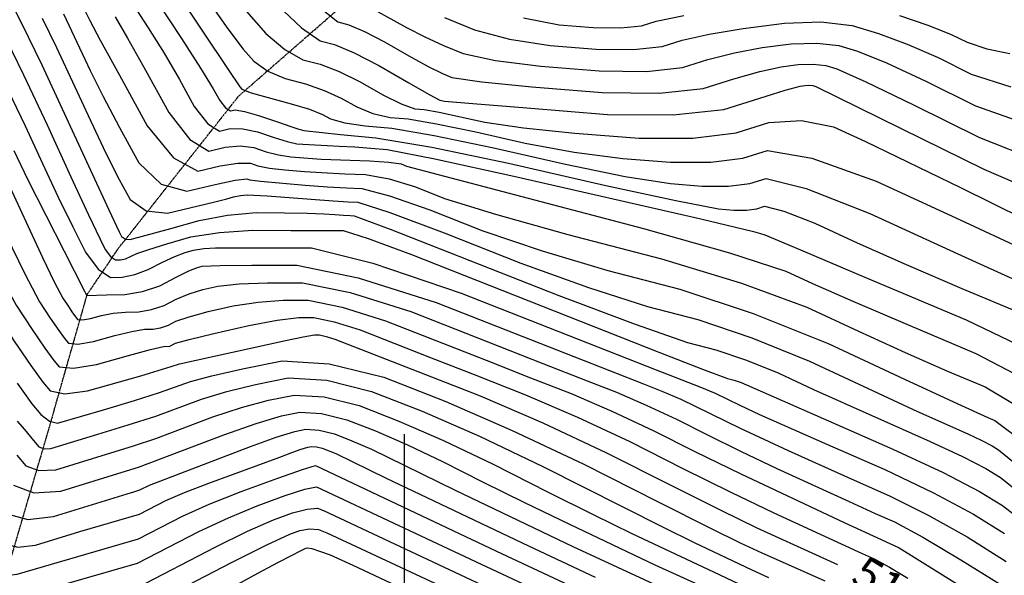
# Model space of a CAD drawing. Extents: x 622915 to 652172, y 444728 to 466318.
# Drawn here: x 634702 to 635464, y 456015 to 456445 of the extents above; entities that cross this region are included whole.
import ezdxf
from ezdxf.enums import TextEntityAlignment as Align

# ---------------------------------------------------------------- set-up
doc = ezdxf.new("R2010")
doc.units = 0
doc.header["$MEASUREMENT"] = 0
doc.linetypes.add('CENTER', pattern=[2, 1.25, -0.25, 0.25, -0.25])
doc.linetypes.add('PHANTOM', pattern=[2.5, 1.25, -0.25, 0.25, -0.25, 0.25, -0.25])
for name, color, linetype in [('19', 7, 'CONTINUOUS'), ('3', 7, 'CONTINUOUS'), ('50', 7, 'CONTINUOUS'), ('52', 7, 'CONTINUOUS'), ('61', 7, 'CONTINUOUS')]:
    doc.layers.add(name, color=color, linetype=linetype)
doc.styles.get("Standard").update_dxf_attribs({"font": 'txt', "height": 0.2})

msp = doc.modelspace()

# ---------------------------------------------------------------- linework, layer by layer
at = {"layer": '19', "color": 8, "linetype": 'PHANTOM'}
msp.add_polyline3d([(634653.6864, 455862.6628, 5244.6669), (634684.4841, 455991.0697, 5181.223), (634723.6135, 456124.4127, 5113.2797), (634754.379, 456232.3478, 5059.5099), (634778.9575, 456268.5284, 5033.0529), (634871.8293, 456386.0391, 4962.4104), (634996.8585, 456495.1751, 4884.3893), (635070.1577, 456612.4921, 4833.724), (635100.0149, 456715.0298, 4798.6266), (635132.5252, 456788.0926, 4769.0642), (635137.1587, 456873.3476, 4740.0414), (635135.4556, 456934.7662, 4724.5171), (635113.0455, 456989.9184, 4714.3922), (635056.7839, 457120.488, 4697.3814), (635059.5691, 457174.9258, 4693.6006), (635080.3457, 457225.5109, 4688.9652), (635104.9507, 457278.5646, 4687.1642)], dxfattribs=at)
at = {"layer": '3', "color": 15, "linetype": 'Continuous'}
msp.add_line((635000, 456000, 4000), (635000, 456124.105, 4000), dxfattribs=at)
at = {"layer": '50', "color": 1, "linetype": 'Continuous'}
for points, elevation in [([(634747.3576, 456462.516), (634756.3575, 456444.3411), (634764.5051, 456429.1446), (634779.3453, 456401.9392), (634800.8783, 456362.7248), (634821.0437, 456337.972), (634839.8414, 456327.6807), (634857.2716, 456331.8509), (634870.8573, 456333.9467), (634880.5985, 456333.9681), (634886.4953, 456331.9152), (634895.4341, 456330.1348), (634907.415, 456328.6269), (634922.4379, 456327.3916), (634953.6073, 456325.5819), (634969.7538, 456325.0075), (634988.0269, 456321.6551), (635008.4266, 456315.5247), (635030.9528, 456306.6161), (635070.1975, 456294.3718), (635126.1607, 456278.7918), (635198.8424, 456259.8761), (635260.5709, 456241.0816), (635311.3461, 456222.4082), (635351.1681, 456203.8561), (635387.4353, 456187.3962), (635420.1477, 456173.0288), (635449.3052, 456160.7536), (635485.0402, 456139.4514)], 5000), ([(634848.0883, 456459.5869), (634863.2657, 456437.745), (634875.027, 456422.139), (634883.372, 456412.7689), (634894.2019, 456405.1496), (634907.5168, 456399.2811), (634923.3166, 456395.1634), (634937.811, 456390.1452), (634951.0002, 456384.2266), (634962.884, 456377.4075), (634975.4581, 456372.444), (634988.7224, 456369.3361), (635002.6769, 456368.0838), (635024.7699, 456364.3255), (635055.0015, 456358.0613), (635093.3716, 456349.2911), (635131.2961, 456342.4605), (635168.7749, 456337.5696), (635205.8081, 456334.6183), (635236.8129, 456334.6556), (635261.7892, 456337.6816), (635280.7371, 456343.6962), (635315.0581, 456337.7591), (635364.7522, 456319.8705), (635429.8195, 456290.0302), (635478.6589, 456267.4309)], 4950), ([(635030.9384, 456446.6709), (635053.9634, 456437.169), (635081.1759, 456429.889)], 4900), ([(635081.1759, 456429.889), (635112.5759, 456424.8309), (635148.1634, 456421.9948), (635177.0392, 456421.7391), (635199.2033, 456424.0638), (635214.6559, 456428.9689), (635235.5851, 456433.6498), (635261.9909, 456438.1064), (635293.8735, 456442.3389), (635321.9541, 456443.1218), (635346.2329, 456440.4551), (635366.7097, 456434.3389), (635388.9011, 456426.0303), (635412.807, 456415.5293), (635438.4276, 456402.8359), (635468.986, 456392.9553)], 4900), ([(634689.9118, 456396.995), (634706.3718, 456362.8097), (634719.7167, 456333.5707), (634731.9636, 456307.5249), (634743.1123, 456284.6721), (634753.163, 456265.0125), (634762.9127, 456251.9582), (634772.3614, 456245.5094), (634781.5091, 456245.6661), (634791.2599, 456247.6617), (634801.6137, 456251.4964), (634812.5707, 456257.1701), (634822.0697, 456261.5753), (634830.1105, 456264.7122), (634836.6933, 456266.5806), (634844.5363, 456267.8159), (634853.6395, 456268.4183), (634864.0029, 456268.3876), (634879.8206, 456268.3637), (634901.0926, 456268.3467), (634927.8189, 456268.3364), (634975.4001, 456256.6387), (635043.8361, 456233.2536), (635194.6354, 456174.0245), (635228.3617, 456160.7841), (635240.315, 456155.8753), (635259.2809, 456146.6263), (635274.6183, 456139.4432), (635327.1188, 456116.2714), (635371.6447, 456096.7885), (635409.311, 456078.811), (635440.1177, 456062.3388), (635464.0646, 456047.3721)], 5050), ([(634664.9836, 456246.1847), (634697.9488, 456196.1646), (634710.8017, 456177.2596), (634720.0249, 456164.4596), (634725.6183, 456157.7647), (634737.167, 456155.5193), (634754.6708, 456157.7235), (634795.8937, 456169.4501), (634819.4281, 456176.4517), (634825.7691, 456178.7105), (634907.7973, 456196.6708), (634921.5196, 456199.523), (634930.2969, 456200.9483), (634934.1292, 456200.9468), (634939.3677, 456199.8918), (634946.0122, 456197.7832), (635010.2457, 456172.6373), (635058.3781, 456153.8158), (635107.0392, 456132.8876), (635156.229, 456109.8526), (635205.9474, 456084.7109), (635244.7467, 456065.3345), (635272.6267, 456051.7233), (635334.8827, 456023.4414)], 5100), ([(634694.2177, 456061.9553), (634708.3333, 456058.2534), (634728.3163, 456060.4582), (634785.2162, 456078.1609), (634790.415, 456079.6407), (634795.0492, 456081.2319), (634802.6235, 456084.7484), (634880.7471, 456114.7049), (634900.6584, 456121.8317), (634914.9338, 456126.2586), (634923.5733, 456127.9858), (634933.8394, 456127.3751), (634945.7323, 456124.4264), (634959.2518, 456119.1398), (634974.4487, 456112.4883), (635039.1971, 456080.7871), (635130.1545, 456037.4126), (635219.9513, 455995.8478)], 5150), ([(634791.9124, 455986.5167), (634866.0151, 456024.8688), (634893.3758, 456038.6127), (634911.0457, 456046.9245), (634919.025, 456049.8041), (634926.4629, 456050.9428), (634933.3594, 456050.3407), (634939.7145, 456047.9976), (635035.0954, 456003.3883), (635077.5195, 455983.5965), (635117.8547, 455965.1458), (635156.1011, 455948.0364), (635183.2909, 455936.1951), (635199.4241, 455929.6218), (635204.5007, 455928.3166), (635208.9364, 455926.6691), (635224.0784, 455917.1986), (635255.5833, 455898.4522), (635268.2061, 455891.0267), (635275.1796, 455886.9573), (635281.7834, 455884.1269)], 5200)]:
    msp.add_lwpolyline(points, dxfattribs=dict(at, elevation=elevation))
at = {"layer": '52', "color": 33, "linetype": 'Continuous'}
for points, elevation in [([(634542.2095, 456544.195), (634599.2104, 456430.8051), (634617.28, 456394.3446), (634629.316, 456369.5763), (634656.5681, 456309.8718), (634671.815, 456276.3196), (634686.1169, 456247.6737), (634699.4738, 456223.9341), (634711.8856, 456205.1009), (634721.5642, 456190.865), (634728.5095, 456181.2262), (634732.7215, 456176.1848), (634743.7404, 456175.1527), (634761.5663, 456178.13), (634786.1991, 456185.1167), (634803.4475, 456189.7886), (634813.3114, 456192.1458), (634818.2704, 456192.2307), (634818.2704, 456192.2307)], 5090), ([(634672.9013, 456501.4903), (634703.172, 456442.7576), (634719.1663, 456410.036), (634771.0219, 456297.8258), (634778.9933, 456280.8508), (634780.9822, 456277.2288), (634783.8941, 456275.1935), (634787.729, 456274.7451), (634819.1685, 456283.2443), (634841.092, 456289.4669), (634863.0395, 456293.5935), (634885.0112, 456295.6243), (634907.007, 456295.5592), (634924.508, 456295.2825), (634937.5142, 456294.7942), (634946.0257, 456294.0943)], 5030), ([(634823.2364, 456466.7396), (634863.4376, 456406.242), (634872.4504, 456393.0506), (634874.0712, 456391.2307), (634881.221, 456388.4356), (634912.1077, 456379.9202), (634926.3013, 456375.5775), (634936.4805, 456371.6374), (634942.6455, 456368.0999), (634953.6487, 456365.1229), (634969.4903, 456362.7065), (634990.1701, 456360.8506), (635022.9107, 456355.2811), (635067.7122, 456345.9979), (635124.5746, 456333.0009), (635170.6186, 456323.6879), (635205.8444, 456318.0589), (635230.2519, 456316.1137), (635250.6862, 456316.1383), (635267.1474, 456318.1327), (635279.6354, 456322.0967), (635310.6143, 456314.3503), (635360.0841, 456294.8935), (635428.0447, 456263.7263), (635478.6812, 456240.7045)], 4960), ([(634432.7897, 456465.1562), (634463.979, 456419.9633), (634495.8379, 456351.914), (634517.8845, 456304.7642), (634530.1189, 456278.5138), (634532.541, 456273.1628), (634534.9277, 456268.0806), (634537.2789, 456263.2672), (634539.5945, 456258.7224), (634596.9213, 456171.8843), (634618.5201, 456138.6507), (634634.2124, 456113.3302), (634643.9979, 456095.9228), (634653.4221, 456081.4067), (634662.4848, 456069.7818), (634671.1861, 456061.0482), (634678.8558, 456053.0487), (634685.4939, 456045.7834), (634691.1003, 456039.2523), (634700.6949, 456036.7361), (634714.2779, 456038.2347), (634748.6136, 456048.8615), (634794.8736, 456062.1998), (634794.8736, 456062.1998)], 5160), ([(634807.6323, 456459.9273), (634827.2861, 456430.2487), (634842.0454, 456407.4457), (634851.9104, 456391.5182), (634856.8809, 456382.4662), (634861.3677, 456376.7121), (634865.3707, 456374.2561)], 4970), ([(634393.3352, 456458.6421), (634412.5915, 456444.5489), (634432.2702, 456416.0347), (634488.4474, 456294.8726), (634496.3178, 456278.1132), (634504.0711, 456262.24), (634511.7074, 456247.253), (634522.9402, 456228.0737), (634537.7695, 456204.702), (634556.1954, 456177.138), (634574.9252, 456147.2955), (634593.9589, 456115.1745), (634613.2965, 456080.7751), (634631.92, 456052.0891), (634649.8292, 456029.1167), (634667.0242, 456011.8579), (634678.5952, 456000.2265), (634684.5423, 455994.2226), (634684.8654, 455993.8463), (634686.201, 455993.7876), (634793.393, 456024.3582), (634793.393, 456024.3582)], 5180), ([(634422.6906, 456454.8526), (634448.1246, 456417.999), (634505.2895, 456295.516), (634515.6227, 456273.0969), (634520.675, 456262.7536), (634525.6509, 456252.9877), (634536.6235, 456235.0254), (634576.5583, 456174.5112), (634596.7227, 456142.9731), (634614.0856, 456114.2524), (634628.6472, 456088.3489), (634642.671, 456066.7479), (634656.157, 456049.4493), (634678.7255, 456026.6376), (634685.0181, 456020.003), (634687.9828, 456016.5493), (634693.0566, 456015.2187), (634700.2394, 456016.0112), (634794.1333, 456043.279), (634794.1333, 456043.279)], 5170), ([(634789.0602, 456457.5971), (634801.6029, 456438.6567), (634813.8046, 456419.0367), (634825.6653, 456398.7373), (634837.185, 456377.7585), (634847.5836, 456364.423), (634856.861, 456358.731), (634865.0172, 456360.6824), (634874.7527, 456360.487), (634886.0675, 456358.1448), (634898.9616, 456353.6558)], 4980), ([(634877.6036, 456451.2275), (634892.6728, 456434.3071), (634907.1829, 456421.8635), (634921.1337, 456413.8967), (634934.5254, 456410.4066), (634949.3207, 456404.713), (634965.5198, 456396.8158), (634983.1225, 456386.7152), (634997.2674, 456379.7651), (635007.9544, 456375.9657), (635015.1837, 456375.317), (635026.6291, 456373.37), (635062.1686, 456365.5813), (635091.9735, 456361.2332), (635131.7054, 456357.0803), (635181.3643, 456353.1228), (635222.9395, 456353.1729), (635256.431, 456357.2305), (635281.8388, 456365.2956), (635307.0068, 456366.8983), (635331.9352, 456362.0384), (635356.6239, 456350.716), (635430.2219, 456315.1621), (635479.1312, 456290.9305)], 4940), ([(634901.9737, 456455.8454), (634920.1638, 456438.5775), (634934.7507, 456428.5123), (634945.7342, 456425.6498), (634960.8305, 456419.2807), (634980.0394, 456409.4051), (635003.361, 456396.0228), (635019.0767, 456387.0862), (635027.1865, 456382.5953), (635030.9656, 456381.8715), (635052.6509, 456380.0058), (635094.6359, 456376.5911), (635156.9205, 456371.6274), (635207.6979, 456371.2558), (635246.9682, 456375.4765), (635274.7312, 456384.2892), (635294.4586, 456390.3262), (635306.1502, 456393.5874), (635309.8062, 456394.0727)], 4930), ([(634933.1448, 456455.2914), (634948.3676, 456443.1279), (634956.9431, 456440.893), (634968.9442, 456435.7971), (634984.3712, 456427.8402), (635003.2239, 456417.0222), (635018.2196, 456408.8086), (635029.3584, 456403.1993), (635036.6402, 456400.1942), (635059.6575, 456396.7434), (635098.4103, 456392.8468), (635152.8987, 456388.5044), (635197.1107, 456388.1129), (635231.0465, 456391.6722), (635254.7061, 456399.1824), (635274.8341, 456404.7674), (635291.4305, 456408.427), (635304.4953, 456410.1614), (635316.0022, 456410.4823), (635325.9512, 456409.3895), (635334.3422, 456406.8832), (635356.9707, 456396.7728), (635393.8369, 456379.0582), (635444.9406, 456353.7395), (635490.5327, 456335.6477)], 4920), ([(634976.783, 456452.4713), (635001.4364, 456438.9687), (635015.5266, 456431.6975), (635030.1484, 456424.9351), (635045.3018, 456418.6816), (635070.4167, 456413.3162), (635105.4931, 456408.8389)], 4910), ([(634719.5895, 456446.0731), (634730.6414, 456423.4627), (634756.8312, 456366.8829), (634768.8496, 456341.5987), (634779.1107, 456321.2136), (634787.6142, 456305.7275), (634800.0643, 456297.0257), (634816.4608, 456295.1084), (634852.1146, 456303.7166), (634862.393, 456306.3317), (634867.639, 456307.8206), (634872.8909, 456308.8081), (634878.1485, 456309.294), (634893.6062, 456308.7183), (634944.6613, 456304.7758), (634956.3506, 456304.048), (634963.8562, 456303.7811), (634988.6212, 456295.788), (635030.6454, 456280.0689), (635089.9289, 456256.6237), (635142.3983, 456237.6241), (635188.0536, 456223.07), (635226.8948, 456212.9614), (635268.6152, 456198.8493), (635313.2147, 456180.7336), (635396.9627, 456141.848), (635435.8725, 456124.3744), (635446.7412, 456119.3122), (635454.6284, 456115.2481), (635459.534, 456112.1821), (635479.0102, 456096.2414)], 5020), ([(634736.007, 456449.3886), (634756.5944, 456405.612), (634766.6774, 456385.3717), (634779.228, 456361.5764), (634794.2463, 456334.2261), (634811.6141, 456317.7525), (634831.3317, 456312.1555), (634853.3988, 456317.4351), (634868.9096, 456320.6765), (634877.864, 456321.8798), (634880.2621, 456321.0449), (634888.5823, 456319.9356), (634922.9887, 456316.8937), (634940.3735, 456315.6481), (634954.979, 456314.8149), (634966.805, 456314.3943), (634988.3241, 456308.7216), (635019.536, 456297.7968), (635060.4408, 456281.6199), (635106.2979, 456265.998), (635157.1071, 456250.9309)], 5010), ([(634775.9197, 456447.0646), (634785.5638, 456430.6278), (634799.4203, 456405.9565), (634817.4891, 456373.0508), (634833.7994, 456352.1339), (634848.3512, 456343.2058), (634861.1444, 456346.2666), (634872.805, 456347.2168), (634883.333, 456346.0565), (634892.7284, 456342.7855), (634902.2859, 456340.334), (634912.0055, 456338.702), (634935.2971, 456337.105), (634972.7026, 456335.6208), (634987.7298, 456334.5887), (634997.3172, 456333.2525), (635001.4647, 456331.6123), (635184.8162, 456283.3335), (635251.4025, 456264.5952), (635294.9731, 456250.4381)], 4990), ([(635091.9352, 456446.4618), (635119.6587, 456440.823), (635145.7957, 456438.74), (635167.0034, 456438.5522), (635183.2817, 456440.2596), (635194.6308, 456443.8621), (635215.9606, 456448.0909)], 4890), ([(635382.8934, 456448.0668), (635404.8662, 456440.6591), (635422.2921, 456433.7649), (635435.171, 456427.3842), (635450.5321, 456422.4173), (635468.3754, 456418.8644)], 4890), ([(634686.7544, 456439.4421), (634705.1069, 456402.2714), (634723.4552, 456363.5899), (634741.7993, 456323.3975), (634755.4021, 456293.9163), (634764.2635, 456275.1462), (634768.3836, 456267.0871), (634772.3803, 456261.7358), (634776.2536, 456259.0923), (634780.0035, 456259.1565), (634784.0006, 456259.9745), (634792.7365, 456263.8723), (634801.944, 456267.1863), (634815.8673, 456271.4885), (634834.5066, 456276.7788), (634856.714, 456280.2768), (634882.4897, 456281.9823), (634911.8336, 456281.8955), (634933.25, 456281.8369), (634946.739, 456281.8065), (634952.3005, 456281.8044), (634971.8122, 456275.5953), (635005.274, 456263.1793), (635196.6634, 456187.7441), (635230.5186, 456174.5806), (635249.9466, 456167.3481), (635254.9472, 456166.0467), (635260.3185, 456164.2298), (635327.9754, 456134.4597), (635377.6651, 456112.7174), (635416.6581, 456094.5559), (635444.9546, 456079.9753), (635462.5544, 456068.9754), (635492.1546, 456046.3209)], 5040), ([(635105.4931, 456408.8389), (635150.531, 456405.2496), (635187.075, 456404.926), (635215.1249, 456407.868), (635234.681, 456414.0757), (635255.2096, 456419.2086), (635276.7107, 456423.2667), (635299.1844, 456426.2502), (635318.9782, 456426.802), (635336.092, 456424.9223), (635350.5259, 456420.6111), (635372.9359, 456411.4015), (635403.322, 456397.2937), (635441.6841, 456378.2877), (635482.0706, 456364.0583)], 4910), ([(635309.8062, 456394.0727), (635313.0263, 456394.1625), (635315.8103, 456393.8567), (635318.1584, 456393.1553), (635384.3518, 456360.8226), (635448.1971, 456329.1913), (635498.9949, 456307.2371)], 4930), ([(634865.3707, 456374.2561), (634868.89, 456375.0981), (634876.1087, 456373.9631), (634887.0268, 456370.8511), (634901.6444, 456365.7621), (634911.9731, 456362.2173), (634918.0129, 456360.2168), (634921.9609, 456359.0482), (634950.2582, 456356.0769), (634977.6633, 456353.6175), (635021.0515, 456346.2367), (635080.423, 456333.9344), (635155.7775, 456316.7107), (635209.9412, 456304.9153), (635242.9139, 456298.5481), (635254.6957, 456297.6092), (635264.5596, 456297.6211), (635272.5056, 456298.5838), (635278.5337, 456300.4972), (635293.4876, 456296.758), (635317.3673, 456287.3659), (635350.1727, 456272.3211), (635388.1114, 456255.5266), (635431.1832, 456236.9823), (635479.3882, 456216.6883)], 4970), ([(634898.9616, 456353.6558), (634909.1377, 456350.5332), (634916.596, 456348.777), (634949.3851, 456347.1683), (634961.4044, 456346.5106), (634973.7886, 456345.6097), (634986.5377, 456344.4655), (635023.4545, 456337.2075), (635084.5388, 456323.8355), (635229.0996, 456290.7151), (635262.4658, 456282.9318), (635269.889, 456280.9999), (635275.2671, 456279.5119), (635278.6001, 456278.468), (635306.3065, 456266.7074), (635357.8559, 456244.9862), (635434.5362, 456212.7042), (635494.704, 456183.8996)], 4980), ([(634697.6341, 456343.744), (634708.2789, 456321.6147), (634736.4661, 456265.8256), (634752.2385, 456234.8446), (634753.187, 456232.8026), (634753.9632, 456231.5261), (634769.3777, 456231.9422), (634783.4689, 456232.1834), (634797.1567, 456234.5676), (634810.441, 456239.0946), (634823.3217, 456245.7644), (634833.0993, 456250.4839), (634839.7737, 456253.2529), (634843.3449, 456254.0715), (634857.3159, 456254.6128), (634881.6869, 456254.8767), (634916.4577, 456254.8633), (634963.9858, 456245.2909), (635024.2713, 456226.1595), (635184.7385, 456163.1548), (635199.1202, 456157.531), (635213.6598, 456151.2778), (635259.5483, 456128.8996), (635296.6576, 456111.5197), (635345.6303, 456089.6082), (635375.3085, 456076.6222), (635405.192, 456061.6536), (635435.2808, 456044.7024), (635465.5748, 456025.7687)], 5060), ([(634691.1225, 456322.673), (634719.8907, 456260.8608), (634728.8661, 456242.0822), (634735.4889, 456229.4531), (634739.7592, 456222.9735), (634743.0891, 456218.0757), (634745.4786, 456214.7595), (634746.9277, 456213.025), (634750.7188, 456212.6699), (634756.8518, 456213.6942), (634765.3267, 456216.098), (634774.3835, 456217.7588), (634784.0223, 456218.6767), (634794.2429, 456218.8517), (634804.1709, 456220.581), (634813.8062, 456223.8645), (634823.1489, 456228.7023), (634833.1898, 456232.8013), (634843.9288, 456236.1617), (634855.366, 456238.7834), (634872.0028, 456240.5277), (634893.8394, 456241.3946), (634920.8756, 456241.3842), (634957.8313, 456233.9411), (635004.7065, 456219.0654), (635106.9708, 456178.9103), (635141.1153, 456165.5254), (635163.9347, 456156.6022), (635187.0047, 456146.6802), (635210.3253, 456135.7594), (635233.8966, 456123.8399), (635259.8157, 456111.1728), (635288.0825, 456097.7583), (635344.0501, 456071.9919), (635364.1419, 456062.9451), (635378.9723, 456056.4558)], 5070), ([(634946.0257, 456294.0943), (634952.7617, 456293.5899), (634957.7223, 456293.2811), (634960.9074, 456293.1678), (634988.9183, 456282.8544), (635119.417, 456231.6275), (635178.4988, 456209.2502), (635219.0001, 456195.209), (635240.921, 456189.504), (635264.4668, 456181.5395), (635289.6376, 456171.3155), (635316.4333, 456158.832), (635406.7688, 456118.5459), (635431.6997, 456106.9341), (635449.7915, 456097.6117), (635461.0442, 456090.5787), (635488.6242, 456068.6727)], 5030), ([(634691.4059, 456278.376), (634706.0092, 456248.1399), (634717.4813, 456226.6936), (634725.8224, 456214.0372), (634732.3266, 456204.4703), (634736.994, 456197.9929), (634739.8246, 456194.6049), (634747.2296, 456193.9113), (634759.209, 456195.9121), (634775.7629, 456200.6073), (634788.9155, 456203.7737), (634798.6668, 456205.4113), (634805.0169, 456205.52), (634811.1851, 456206.5944), (634817.1715, 456208.6344), (634822.9761, 456211.6401), (634833.2802, 456215.1188), (634848.0839, 456219.0705), (634867.3871, 456223.4952), (634886.6898, 456226.4426), (634905.9919, 456227.9125), (634925.2935, 456227.9051), (634951.6767, 456222.5914), (634985.1417, 456211.9713), (635063.1385, 456181.3532), (635097.4921, 456167.896), (635128.7492, 456155.6734), (635160.3495, 456142.0827), (635192.2932, 456127.1238), (635224.5802, 456110.7969), (635260.0738, 456093.4504)], 5080), ([(635157.1071, 456250.9309), (635212.8686, 456236.4188), (635269.7393, 456217.5679), (635327.7191, 456194.3783), (635386.8083, 456166.8501), (635427.9997, 456147.7407), (635451.2936, 456137.0501), (635456.6898, 456134.7783), (635480.2084, 456117.2272)], 5010), ([(635294.9731, 456250.4381), (635315.528, 456240.862), (635346.8709, 456227.0518), (635389.0018, 456209.0075), (635441.9207, 456186.7289), (635489.8721, 456161.6755), (635532.8561, 456133.8471), (635570.8725, 456103.2437), (635607.5197, 456072.6727), (635642.7976, 456042.1341), (635676.7063, 456011.6277), (635703.4969, 455988.1113), (635723.1695, 455971.5849), (635735.7241, 455962.0484), (635751.0228, 455950.9573), (635769.0657, 455938.3117), (635789.8528, 455924.1115), (635812.4682, 455898.429), (635836.9119, 455861.2641), (635863.1839, 455812.617)], 4990), ([(634818.2704, 456192.2307), (634822.8033, 456194.578), (634833.3707, 456197.4363), (634852.239, 456201.9793), (634879.4082, 456208.2071), (634901.3767, 456212.3575), (634918.1444, 456214.4304), (634929.7113, 456214.426), (634945.5222, 456211.2416), (634965.5769, 456204.8773), (635019.3062, 456183.7961), (635053.8689, 456170.2667), (635093.5636, 456154.7446), (635133.6944, 456137.4851), (635174.2611, 456118.4882), (635215.2638, 456097.7539), (635252.4102, 456079.3924), (635285.7003, 456063.4038), (635337.9004, 456039.3139), (635353.9991, 456031.9815), (635363.4303, 456027.7909), (635375.1918, 456021.3687), (635389.2836, 456012.715)], 5090), ([(634700.0393, 456163.6543), (634711.5403, 456147.693), (634718.5152, 456139.3446), (634725.0963, 456134.3268), (634731.2837, 456132.6395), (634766.9778, 456143.1545), (634791.0844, 456150.3829), (634810.3452, 456156.4287), (634834.3291, 456164.9726), (634850.9262, 456169.4691), (634874.5515, 456174.7814), (634905.205, 456180.9096), (634941.6299, 456178.7427), (634983.8265, 456168.2806), (635031.7946, 456149.5233), (635083.2514, 456127.1688), (635138.1968, 456101.217), (635196.631, 456071.668), (635237.0831, 456051.2765), (635259.5531, 456040.0428), (635276.457, 456032.3952), (635296.8006, 456023.3284), (635325.0721, 456010.7663)], 5110), ([(634700.2244, 456134.3153), (634705.7494, 456127.7024), (634710.3736, 456122.1975), (634714.0973, 456117.8008), (634716.9202, 456114.5123), (634720.9483, 456112.9933), (634726.1816, 456113.244), (634762.5966, 456124.3424), (634786.1347, 456131.4004), (634807.3628, 456138.235), (634842.889, 456151.2346), (634862.3444, 456157.1694), (634884.6471, 456162.6507), (634909.797, 456167.6787), (634939.6823, 456165.9008), (634974.3029, 456157.317), (635013.6589, 456141.9274), (635057.8978, 456122.5646), (635107.0196, 456099.2286), (635200.0093, 456052.2977), (635223.9744, 456040.3633), (635268.5478, 456019.2261), (635281.4443, 456013.2436)], 5120), ([(634699.9368, 456107.9622), (634706.9605, 456099.7801), (634716.9825, 456096.0009), (634730.0031, 456096.6245), (634790.1167, 456115.096), (634807.3576, 456120.9341), (634851.449, 456137.4966), (634873.7626, 456144.8696), (634894.7427, 456150.52), (634914.3891, 456154.4477), (634937.7347, 456153.0589), (634964.7794, 456146.3535), (634995.5232, 456134.3316), (635030.0814, 456119.2059), (635068.4541, 456100.9764), (635110.6411, 456079.6432), (635146.4053, 456061.7941), (635175.7464, 456047.4292), (635239.1249, 456017.8204), (635268.9211, 456003.5855)], 5130), ([(634697.3352, 456084.6583), (634713.1282, 456078.8786), (634733.8245, 456080.0051), (634778.003, 456093.8465), (634794.0987, 456098.7917), (634860.0089, 456123.7587), (634885.1808, 456132.5699), (634904.8382, 456138.3893), (634918.9812, 456141.2168), (634935.7871, 456140.217), (634955.2558, 456135.3899), (634977.3875, 456126.7357), (635002.265, 456115.8471), (635029.8885, 456102.7242), (635060.2579, 456087.3669), (635092.8012, 456071.2906), (635127.5184, 456054.4951), (635193.7099, 456023.1989), (635229.5381, 456006.8341)], 5140), ([(634794.8736, 456062.1998), (634815.3018, 456072.7725), (634829.7288, 456079.0458), (634848.3685, 456086.306), (634903.3469, 456106.3673), (634912.6201, 456109.9341), (634919.8476, 456112.521), (634925.0293, 456114.1279), (634928.1653, 456114.7549), (634931.8918, 456114.5332), (634936.2087, 456113.4628), (634946.6323, 456109.1295), (634985.5931, 456090.2835), (635095.8995, 456037.8447), (635147.3956, 456013.623)], 5160), ([(634794.1333, 456043.279), (634827.9801, 456060.7966), (634848.7518, 456070.0604), (634873.3718, 456079.8292), (634901.84, 456090.1029), (634921.0845, 456096.8542), (634931.1052, 456100.0829), (635071.2028, 456033.7388), (635127.4245, 456007.3225), (635224.6148, 455963.0512), (635242.1272, 455954.8958), (635253.315, 455949.4091), (635287.8748, 455930.4319), (635306.2338, 455921.9463), (635331.2657, 455911.7205), (635362.9707, 455899.7544), (635396.2518, 455884.3905), (635431.1092, 455865.6288), (635467.5427, 455843.4693)], 5170), ([(635260.0738, 456093.4504), (635340.6806, 456055.6986), (635368.6221, 456042.7732), (635382.5983, 456036.308), (635425.6465, 456009.4049), (635468.6149, 455982.5497), (635506.2828, 455956.9096), (635538.65, 455932.4844), (635565.7166, 455909.2744), (635592.6594, 455884.3148), (635619.4785, 455857.6059), (635646.1739, 455829.1474), (635667.4171, 455806.5634), (635683.2079, 455789.8537), (635693.5466, 455779.0184), (635710.8336, 455756.9579), (635735.0692, 455723.6724), (635789.4233, 455645.8915), (635804.5795, 455623.862), (635811.7218, 455613.073), (635818.1474, 455602.608), (635823.8564, 455592.4668), (635866.9857, 455508.6101)], 5080), ([(634793.393, 456024.3582), (634840.6585, 456048.8207), (634863.6265, 456059.5778), (634885.9298, 456068.8609), (634907.5683, 456076.67), (634922.8773, 456081.5504), (634931.8566, 456083.5022), (635059.167, 456023.622), (635111.6737, 455999.0182), (635191.191, 455962.8889), (635217.0128, 455951.245), (635233.1473, 455943.8422), (635239.5943, 455940.6804), (635261.0851, 455928.8353), (635276.1289, 455920.152), (635299.763, 455909.2283), (635331.9874, 455896.0643), (635372.8022, 455880.6599), (635409.1561, 455864.8287), (635441.0492, 455848.5708), (635468.4813, 455831.8861)], 5180), ([(634792.6527, 456005.4375), (634853.3368, 456036.8447), (634878.5011, 456049.0953), (634898.4878, 456057.8927), (634913.2967, 456063.2371), (634924.6701, 456066.2466), (634932.608, 456066.9214), (634937.1104, 456065.2614), (635047.1312, 456013.5052), (635095.923, 455990.714), (635181.6042, 455951.9026), (635209.4109, 455939.4389), (635224.1673, 455932.7886), (635245.9815, 455920.4935), (635264.383, 455909.8721), (635293.2922, 455896.5102), (635332.7091, 455880.408), (635382.6337, 455861.5654), (635422.0604, 455845.267), (635450.9892, 455831.5128), (635469.42, 455820.3029)], 5190), ([(635378.9723, 456056.4558), (635401.073, 456044.4961), (635430.4439, 456027.066), (635467.085, 456004.1654), (635502.7458, 455979.2655), (635537.4263, 455952.3663), (635571.1265, 455923.4678), (635604.6726, 455892.3911), (635638.0646, 455859.1361), (635671.3026, 455823.703), (635694.5873, 455798.9008), (635707.9185, 455784.7297), (635711.2963, 455781.1897), (635725.8366, 455761.2896), (635788.4048, 455672.4096), (635826.8771, 455617.3621), (635829.93, 455612.5799), (635871.0523, 455533.0424)], 5070), ([(634816.9684, 455978.6227), (634886.4652, 456016.572), (634902.3174, 456025.1196), (634912.3857, 456030.3305), (634919.4812, 456033.9427), (634923.6037, 456035.9563), (634924.7533, 456036.3712), (634928.2557, 456035.639), (634934.1108, 456033.7599), (634942.3186, 456030.7338), (634959.8793, 456022.977), (635023.0596, 455993.2715)], 5210)]:
    msp.add_lwpolyline(points, dxfattribs=dict(at, elevation=elevation))

# ---------------------------------------------------------------- texts
at = {"layer": '61', "linetype": 'CENTER'}
msp.add_text('5100', height=25, rotation=328.4461765, dxfattribs=at).set_placement((635381.2039, 455998.1862, 5100), align=Align.MIDDLE)

doc.saveas('drawing.dxf')
